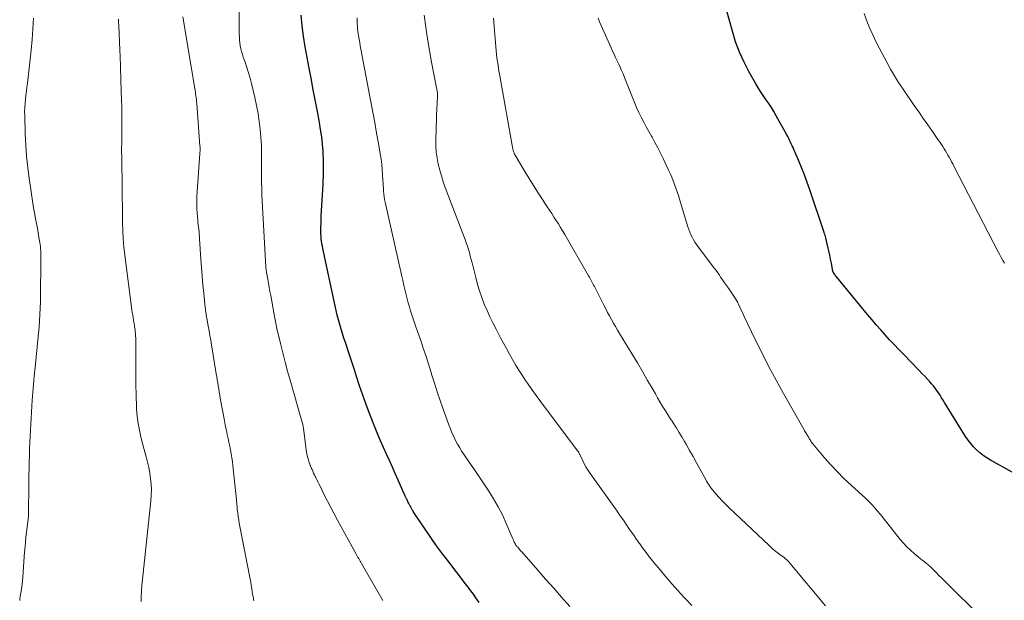
# Model space of a CAD drawing. Units: feet. Extents: x 1920000 to 1925016, y 560000 to 565006.
# Drawn here: x 1920326 to 1920495, y 561697 to 561796 of the extents above; entities that cross this region are included whole.
import ezdxf

# ---------------------------------------------------------------- set-up
doc = ezdxf.new("R2010")
doc.units = ezdxf.units.FT
doc.header["$LTSCALE"] = 100
doc.header["$MEASUREMENT"] = 0
doc.layers.add('CONTOUR INDEX', color=32, linetype='Continuous', lineweight=25)
doc.layers.add('CONTOUR INTERMEDIATE', color=40, linetype='Continuous', lineweight=15)

msp = doc.modelspace()

# ---------------------------------------------------------------- linework, layer by layer
at = {"layer": 'CONTOUR INDEX', "flags": 128}
for points, elevation in [([(1920496.38, 561718.59), (1920492.69, 561720.66), (1920492.05, 561721.05), (1920491.44, 561721.47), (1920490.85, 561721.94), (1920490.29, 561722.43), (1920489.77, 561722.97), (1920489.27, 561723.53), (1920488.82, 561724.13), (1920488.4, 561724.75), (1920484.79, 561730.57), (1920484.53, 561730.99), (1920484.26, 561731.41), (1920484, 561731.82), (1920483.73, 561732.24), (1920483.46, 561732.65), (1920483.17, 561733.05), (1920482.86, 561733.43), (1920482.54, 561733.8), (1920482.29, 561734.09), (1920481.83, 561734.6), (1920481.37, 561735.1), (1920480.9, 561735.6), (1920480.42, 561736.09), (1920477.7, 561738.89), (1920476.9, 561739.72), (1920476.11, 561740.55), (1920475.33, 561741.39), (1920474.56, 561742.24), (1920473.8, 561743.1), (1920473.04, 561743.96), (1920472.29, 561744.84), (1920471.56, 561745.72), (1920466.24, 561752.13), (1920466.13, 561752.26), (1920466.03, 561752.4), (1920465.93, 561752.54), (1920465.84, 561752.68), (1920465.67, 561752.94), (1920465.65, 561752.98), (1920465.64, 561753), (1920465.62, 561753.06), (1920465.61, 561753.08), (1920465.61, 561753.1), (1920465.6, 561753.11), (1920465.6, 561753.13), (1920465.33, 561754.52), (1920465.18, 561755.22), (1920465.03, 561755.93), (1920464.88, 561756.64), (1920464.72, 561757.35), (1920464.35, 561758.92), (1920464.29, 561759.15), (1920464.23, 561759.38), (1920464.16, 561759.6), (1920464.09, 561759.83), (1920461.61, 561767.15), (1920461.16, 561768.43), (1920460.69, 561769.71), (1920460.18, 561770.98), (1920459.66, 561772.24), (1920458.86, 561774.11), (1920458.73, 561774.42), (1920458.59, 561774.74), (1920458.44, 561775.06), (1920458.3, 561775.37), (1920458.15, 561775.68), (1920457.99, 561775.99), (1920457.83, 561776.3), (1920457.67, 561776.6), (1920455.86, 561779.89), (1920455.44, 561780.61), (1920455.01, 561781.32), (1920454.55, 561782.02), (1920454.07, 561782.7), (1920453.59, 561783.38), (1920453.13, 561784.08), (1920452.69, 561784.79), (1920452.27, 561785.5), (1920451.19, 561787.39), (1920450.31, 561789.09), (1920449.52, 561790.82), (1920448.87, 561792.61), (1920448.3, 561794.44), (1920447.32, 561798.1)], 1000), ([(1920404.77, 561696.2), (1920404.23, 561696.99), (1920403.79, 561697.61), (1920403.35, 561698.22), (1920402.9, 561698.83), (1920402.44, 561699.43), (1920399.55, 561703.19), (1920398.5, 561704.57), (1920397.47, 561705.97), (1920396.47, 561707.38), (1920395.49, 561708.8), (1920393.76, 561711.34), (1920393.65, 561711.51), (1920393.55, 561711.67), (1920393.45, 561711.84), (1920393.35, 561712.02), (1920393.29, 561712.11), (1920393.23, 561712.24), (1920393.16, 561712.36), (1920393.09, 561712.49), (1920393.02, 561712.61), (1920392.95, 561712.74), (1920392.88, 561712.86), (1920392.81, 561712.99), (1920392.75, 561713.11), (1920392.69, 561713.22), (1920392.59, 561713.4), (1920392.5, 561713.59), (1920392.4, 561713.77), (1920392.32, 561713.96), (1920392.29, 561714.02), (1920392.18, 561714.24), (1920392.08, 561714.46), (1920391.99, 561714.68), (1920391.89, 561714.9), (1920390.86, 561717.24), (1920390.36, 561718.37), (1920389.86, 561719.49), (1920389.34, 561720.61), (1920388.83, 561721.73), (1920388.32, 561722.85), (1920387.83, 561723.98), (1920387.35, 561725.11), (1920386.89, 561726.25), (1920385.94, 561728.67), (1920385.34, 561730.25), (1920384.76, 561731.84), (1920384.22, 561733.45), (1920383.7, 561735.05), (1920383.34, 561736.2), (1920383.01, 561737.24), (1920382.67, 561738.28), (1920382.33, 561739.32), (1920381.98, 561740.36), (1920381.8, 561740.88), (1920381.54, 561741.66), (1920381.29, 561742.44), (1920381.05, 561743.22), (1920380.81, 561744), (1920380.59, 561744.79), (1920380.38, 561745.58), (1920380.19, 561746.38), (1920380.01, 561747.18), (1920377.91, 561757.07), (1920377.83, 561757.48), (1920377.76, 561757.89), (1920377.7, 561758.31), (1920377.64, 561758.73), (1920377.61, 561759.15), (1920377.58, 561759.57), (1920377.57, 561759.99), (1920377.57, 561760.41), (1920377.61, 561761.76), (1920377.64, 561762.66), (1920377.68, 561763.56), (1920377.73, 561764.46), (1920377.79, 561765.36), (1920377.85, 561766.25), (1920377.9, 561767.15), (1920377.95, 561768.05), (1920377.99, 561768.95), (1920378, 561769.23), (1920378.03, 561770.27), (1920378.03, 561771.31), (1920378.01, 561772.34), (1920377.96, 561773.38), (1920377.94, 561773.79), (1920377.84, 561775.03), (1920377.71, 561776.27), (1920377.53, 561777.5), (1920377.33, 561778.73), (1920377.03, 561780.31), (1920376.64, 561782.33), (1920376.26, 561784.34), (1920375.88, 561786.36), (1920375.49, 561788.38), (1920375.2, 561789.93), (1920374.88, 561791.74), (1920374.6, 561793.55), (1920374.37, 561795.37), (1920374.18, 561797.19)], 980)]:
    msp.add_lwpolyline(points, dxfattribs=dict(at, elevation=elevation))
at = {"layer": 'CONTOUR INTERMEDIATE', "flags": 128}
for points, elevation in [([(1920388.23, 561696.52), (1920384.57, 561702.9), (1920384.45, 561703.11), (1920384.32, 561703.33), (1920384.2, 561703.54), (1920384.07, 561703.75), (1920383.95, 561703.96), (1920383.82, 561704.18), (1920383.7, 561704.39), (1920383.58, 561704.61), (1920380.44, 561710.37), (1920379.86, 561711.46), (1920379.28, 561712.55), (1920378.71, 561713.64), (1920378.16, 561714.74), (1920377.42, 561716.2), (1920377.24, 561716.58), (1920377.05, 561716.95), (1920376.87, 561717.33), (1920376.69, 561717.7), (1920376.61, 561717.86), (1920376.47, 561718.16), (1920376.33, 561718.46), (1920376.19, 561718.76), (1920376.05, 561719.05), (1920375.91, 561719.35), (1920375.79, 561719.66), (1920375.68, 561719.97), (1920375.57, 561720.28), (1920375.44, 561720.72), (1920375.29, 561721.25), (1920375.16, 561721.79), (1920375.06, 561722.34), (1920374.97, 561722.89), (1920374.57, 561726.17), (1920374.56, 561726.26), (1920374.54, 561726.35), (1920374.53, 561726.44), (1920374.51, 561726.54), (1920374.48, 561726.71), (1920374.44, 561726.88), (1920374.41, 561727.06), (1920374.36, 561727.23), (1920374.31, 561727.4), (1920372.28, 561734.4), (1920371.83, 561735.97), (1920371.41, 561737.55), (1920371.01, 561739.13), (1920370.62, 561740.72), (1920370.02, 561743.3), (1920369.95, 561743.6), (1920369.89, 561743.9), (1920369.83, 561744.2), (1920369.77, 561744.5), (1920369.71, 561744.8), (1920369.65, 561745.1), (1920369.6, 561745.4), (1920369.54, 561745.71), (1920368.94, 561748.96), (1920368.81, 561749.67), (1920368.68, 561750.38), (1920368.56, 561751.09), (1920368.43, 561751.8), (1920368.23, 561753), (1920368.21, 561753.12), (1920368.19, 561753.23), (1920368.17, 561753.34), (1920368.16, 561753.46), (1920368.14, 561753.57), (1920368.13, 561753.69), (1920368.12, 561753.8), (1920368.12, 561753.92), (1920367.5, 561765.18), (1920367.44, 561766.3), (1920367.4, 561767.42), (1920367.38, 561768.54), (1920367.36, 561769.67), (1920367.36, 561770.47), (1920367.36, 561771.19), (1920367.36, 561771.91), (1920367.36, 561772.63), (1920367.36, 561773.35), (1920367.36, 561774.06), (1920367.34, 561774.78), (1920367.3, 561775.5), (1920367.25, 561776.22), (1920367.13, 561777.55), (1920366.97, 561778.92), (1920366.77, 561780.29), (1920366.52, 561781.65), (1920366.22, 561783), (1920365.63, 561785.42), (1920365.39, 561786.35), (1920365.13, 561787.27), (1920364.84, 561788.19), (1920364.53, 561789.1), (1920364.23, 561789.94), (1920364.07, 561790.43), (1920363.93, 561790.92), (1920363.82, 561791.42), (1920363.72, 561791.92), (1920363.65, 561792.43), (1920363.59, 561792.94), (1920363.56, 561793.45), (1920363.55, 561793.96), (1920363.53, 561799.06)], 976), ([(1920325.8, 561696.54), (1920325.84, 561696.9), (1920325.89, 561697.26), (1920326.04, 561698.16), (1920326.16, 561698.98), (1920326.26, 561699.79), (1920326.34, 561700.61), (1920326.4, 561701.43), (1920326.45, 561702.35), (1920326.51, 561703.2), (1920326.57, 561704.05), (1920326.63, 561704.9), (1920326.71, 561705.75), (1920326.79, 561706.6), (1920326.88, 561707.45), (1920326.98, 561708.29), (1920327.08, 561709.14), (1920327.26, 561710.56), (1920327.27, 561710.72), (1920327.29, 561710.87), (1920327.3, 561711.03), (1920327.31, 561711.19), (1920327.32, 561711.35), (1920327.33, 561711.51), (1920327.33, 561711.66), (1920327.33, 561711.82), (1920327.36, 561716.07), (1920327.37, 561716.82), (1920327.38, 561717.56), (1920327.39, 561718.31), (1920327.4, 561719.05), (1920327.42, 561719.8), (1920327.44, 561720.54), (1920327.46, 561721.29), (1920327.48, 561722.03), (1920327.5, 561722.66), (1920327.53, 561723.72), (1920327.58, 561724.78), (1920327.63, 561725.84), (1920327.69, 561726.89), (1920327.82, 561728.91), (1920327.97, 561730.98), (1920328.13, 561733.05), (1920328.31, 561735.11), (1920328.5, 561737.17), (1920328.92, 561741.39), (1920329.02, 561742.47), (1920329.12, 561743.55), (1920329.2, 561744.63), (1920329.27, 561745.72), (1920329.32, 561746.8), (1920329.36, 561747.88), (1920329.39, 561748.97), (1920329.4, 561750.05), (1920329.42, 561753.7), (1920329.42, 561754.08), (1920329.42, 561754.46), (1920329.42, 561754.84), (1920329.43, 561755.21), (1920329.43, 561755.26), (1920329.43, 561755.62), (1920329.43, 561755.97), (1920329.42, 561756.32), (1920329.41, 561756.68), (1920329.39, 561757.03), (1920329.36, 561757.38), (1920329.32, 561757.74), (1920329.27, 561758.09), (1920329.11, 561758.97), (1920328.97, 561759.76), (1920328.83, 561760.55), (1920328.69, 561761.34), (1920328.54, 561762.14), (1920328.4, 561762.9), (1920328.19, 561764.07), (1920327.99, 561765.24), (1920327.8, 561766.42), (1920327.63, 561767.6), (1920327.42, 561769.08), (1920327.19, 561771), (1920326.99, 561772.92), (1920326.86, 561774.85), (1920326.76, 561776.79), (1920326.66, 561779.94), (1920326.65, 561780.63), (1920326.67, 561781.33), (1920326.72, 561782.02), (1920326.79, 561782.72), (1920326.87, 561783.41), (1920326.96, 561784.1), (1920327.04, 561784.79), (1920327.12, 561785.49), (1920327.76, 561791.18), (1920327.94, 561793.01), (1920328.08, 561794.85), (1920328.16, 561796.68)], 964), ([(1920346.67, 561696.39), (1920346.7, 561697.12), (1920346.75, 561698.15), (1920346.81, 561699.17), (1920346.9, 561700.2), (1920347, 561701.22), (1920348.36, 561713.69), (1920348.42, 561714.65), (1920348.44, 561715.6), (1920348.39, 561716.55), (1920348.29, 561717.51), (1920348.14, 561718.45), (1920347.97, 561719.4), (1920347.76, 561720.33), (1920347.53, 561721.26), (1920346.7, 561724.41), (1920346.5, 561725.25), (1920346.32, 561726.1), (1920346.17, 561726.95), (1920346.05, 561727.81), (1920345.96, 561728.67), (1920345.89, 561729.53), (1920345.85, 561730.39), (1920345.82, 561731.26), (1920345.82, 561731.38), (1920345.8, 561732.3), (1920345.79, 561733.23), (1920345.79, 561734.15), (1920345.79, 561735.08), (1920345.78, 561740.57), (1920345.78, 561740.93), (1920345.77, 561741.3), (1920345.75, 561741.67), (1920345.73, 561742.03), (1920345.72, 561742.21), (1920345.69, 561742.49), (1920345.67, 561742.76), (1920345.63, 561743.04), (1920345.59, 561743.32), (1920345.55, 561743.59), (1920345.51, 561743.87), (1920345.47, 561744.14), (1920345.42, 561744.42), (1920345.36, 561744.75), (1920345.29, 561745.19), (1920345.22, 561745.63), (1920345.16, 561746.07), (1920345.09, 561746.52), (1920343.88, 561755.94), (1920343.72, 561757.34), (1920343.6, 561758.75), (1920343.53, 561760.15), (1920343.49, 561761.56), (1920343.47, 561762.97), (1920343.45, 561764.39), (1920343.43, 561765.8), (1920343.42, 561767.21), (1920343.4, 561768.52), (1920343.39, 561769.54), (1920343.37, 561770.55), (1920343.36, 561771.57), (1920343.34, 561772.58), (1920343.32, 561773.96), (1920343.32, 561774.28), (1920343.32, 561774.61), (1920343.33, 561774.93), (1920343.33, 561775.26), (1920343.34, 561775.58), (1920343.35, 561775.91), (1920343.35, 561776.23), (1920343.35, 561776.56), (1920343.35, 561778.63), (1920343.34, 561780), (1920343.33, 561781.36), (1920343.3, 561782.72), (1920343.26, 561784.08), (1920343.06, 561790.27), (1920343.05, 561790.38), (1920343.05, 561790.49), (1920343.05, 561790.6), (1920343.04, 561790.71), (1920343.04, 561790.82), (1920343.03, 561790.93), (1920343.03, 561791.04), (1920343.02, 561791.15), (1920342.83, 561795.4), (1920342.8, 561795.95), (1920342.77, 561796.5)], 968), ([(1920366.06, 561696.5), (1920366.01, 561696.72), (1920365.96, 561696.93), (1920365.92, 561697.15), (1920365.88, 561697.37), (1920365.78, 561698.04), (1920365.7, 561698.59), (1920365.61, 561699.14), (1920365.51, 561699.69), (1920365.41, 561700.24), (1920363.75, 561708.67), (1920363.64, 561709.25), (1920363.54, 561709.83), (1920363.44, 561710.42), (1920363.36, 561711), (1920363.27, 561711.61), (1920363.23, 561711.89), (1920363.2, 561712.17), (1920363.18, 561712.46), (1920363.16, 561712.74), (1920363.14, 561713.02), (1920363.12, 561713.3), (1920363.09, 561713.58), (1920363.06, 561713.86), (1920362.43, 561719.76), (1920362.35, 561720.43), (1920362.26, 561721.1), (1920362.15, 561721.76), (1920362.03, 561722.42), (1920361.9, 561723.09), (1920361.77, 561723.75), (1920361.63, 561724.4), (1920361.49, 561725.06), (1920361.48, 561725.09), (1920361.34, 561725.76), (1920361.2, 561726.43), (1920361.07, 561727.11), (1920360.94, 561727.78), (1920360.28, 561731.35), (1920360.19, 561731.87), (1920360.1, 561732.39), (1920360.01, 561732.91), (1920359.92, 561733.43), (1920359.84, 561733.96), (1920359.76, 561734.48), (1920359.67, 561735), (1920359.59, 561735.52), (1920358.77, 561740.53), (1920358.64, 561741.33), (1920358.5, 561742.13), (1920358.36, 561742.93), (1920358.22, 561743.73), (1920358.02, 561744.79), (1920357.97, 561745.06), (1920357.93, 561745.33), (1920357.88, 561745.59), (1920357.84, 561745.86), (1920357.8, 561746.13), (1920357.76, 561746.4), (1920357.72, 561746.67), (1920357.69, 561746.94), (1920357.44, 561749.35), (1920357.3, 561750.82), (1920357.17, 561752.29), (1920357.05, 561753.77), (1920356.95, 561755.25), (1920356.73, 561758.71), (1920356.7, 561759.12), (1920356.67, 561759.53), (1920356.63, 561759.93), (1920356.58, 561760.34), (1920356.53, 561760.75), (1920356.48, 561761.15), (1920356.44, 561761.56), (1920356.41, 561761.97), (1920356.32, 561763.06), (1920356.26, 561764.02), (1920356.23, 561764.98), (1920356.25, 561765.94), (1920356.3, 561766.89), (1920356.77, 561773.41), (1920356.78, 561773.51), (1920356.79, 561773.62), (1920356.8, 561773.72), (1920356.8, 561773.83), (1920356.81, 561773.94), (1920356.81, 561774.04), (1920356.81, 561774.14), (1920356.81, 561774.24), (1920356.81, 561774.35), (1920356.8, 561774.45), (1920356.8, 561774.55), (1920356.79, 561774.65), (1920356.24, 561782), (1920356.21, 561782.33), (1920356.18, 561782.66), (1920356.14, 561782.98), (1920356.09, 561783.31), (1920356.04, 561783.63), (1920355.99, 561783.96), (1920355.94, 561784.28), (1920355.89, 561784.6), (1920353.84, 561796.92)], 972), ([(1920420.34, 561695.54), (1920418.96, 561697.1), (1920417.59, 561698.65), (1920416.21, 561700.21), (1920414.84, 561701.77), (1920412.1, 561704.9), (1920411.97, 561705.05), (1920411.84, 561705.2), (1920411.72, 561705.34), (1920411.59, 561705.49), (1920411.46, 561705.64), (1920411.4, 561705.71), (1920411.34, 561705.79), (1920411.28, 561705.86), (1920411.22, 561705.93), (1920411.16, 561706), (1920411.1, 561706.07), (1920411.05, 561706.15), (1920411, 561706.22), (1920410.99, 561706.24), (1920410.94, 561706.32), (1920410.89, 561706.41), (1920410.84, 561706.5), (1920410.81, 561706.59), (1920410.79, 561706.65), (1920410.74, 561706.77), (1920410.69, 561706.89), (1920410.64, 561707.01), (1920410.59, 561707.13), (1920409.44, 561709.81), (1920408.78, 561711.25), (1920408.06, 561712.66), (1920407.27, 561714.03), (1920406.42, 561715.37), (1920404.51, 561718.24), (1920403.99, 561719.01), (1920403.48, 561719.76), (1920402.96, 561720.52), (1920402.44, 561721.27), (1920402.21, 561721.59), (1920401.81, 561722.19), (1920401.43, 561722.8), (1920401.07, 561723.43), (1920400.73, 561724.07), (1920400.41, 561724.72), (1920400.11, 561725.38), (1920399.84, 561726.04), (1920399.58, 561726.72), (1920398.6, 561729.43), (1920398.07, 561730.92), (1920397.56, 561732.43), (1920397.08, 561733.94), (1920396.61, 561735.46), (1920396.58, 561735.56), (1920396.13, 561737.03), (1920395.66, 561738.49), (1920395.18, 561739.95), (1920394.69, 561741.4), (1920394.15, 561742.94), (1920393.91, 561743.62), (1920393.68, 561744.3), (1920393.45, 561744.98), (1920393.21, 561745.66), (1920392.99, 561746.34), (1920392.78, 561747.02), (1920392.58, 561747.71), (1920392.4, 561748.41), (1920392.29, 561748.85), (1920392.06, 561749.77), (1920391.84, 561750.68), (1920391.63, 561751.6), (1920391.42, 561752.52), (1920388.62, 561765.02), (1920388.53, 561765.49), (1920388.45, 561765.96), (1920388.39, 561766.44), (1920388.35, 561766.91), (1920388.32, 561767.39), (1920388.29, 561767.87), (1920388.26, 561768.35), (1920388.23, 561768.82), (1920388.18, 561769.7), (1920388.12, 561770.62), (1920388.03, 561771.53), (1920387.91, 561772.44), (1920387.77, 561773.35), (1920387.46, 561775.13), (1920387.15, 561776.92), (1920386.83, 561778.72), (1920386.5, 561780.51), (1920386.16, 561782.3), (1920384.45, 561791.31), (1920384.35, 561791.89), (1920384.24, 561792.47), (1920384.14, 561793.06), (1920384.05, 561793.64), (1920383.99, 561793.97), (1920383.93, 561794.39), (1920383.88, 561794.81), (1920383.85, 561795.23), (1920383.82, 561795.65), (1920383.82, 561795.76), (1920383.81, 561796.23), (1920383.8, 561796.71)], 984), ([(1920441.34, 561695.67), (1920440.43, 561696.64), (1920439.99, 561697.11), (1920438.93, 561698.26), (1920437.89, 561699.42), (1920436.87, 561700.6), (1920435.87, 561701.8), (1920434.81, 561703.08), (1920434.35, 561703.65), (1920433.9, 561704.22), (1920433.46, 561704.81), (1920433.02, 561705.39), (1920432.39, 561706.26), (1920432.28, 561706.41), (1920432.16, 561706.57), (1920432.05, 561706.73), (1920431.94, 561706.89), (1920431.83, 561707.05), (1920431.73, 561707.21), (1920431.62, 561707.37), (1920431.51, 561707.53), (1920430.65, 561708.78), (1920430.12, 561709.56), (1920429.57, 561710.34), (1920429.03, 561711.12), (1920428.48, 561711.89), (1920423.76, 561718.55), (1920423.43, 561719.04), (1920423.12, 561719.54), (1920422.84, 561720.05), (1920422.58, 561720.57), (1920422.18, 561721.44), (1920422.13, 561721.54), (1920422.08, 561721.63), (1920422.04, 561721.73), (1920421.99, 561721.83), (1920421.94, 561721.93), (1920421.89, 561722.02), (1920421.83, 561722.12), (1920421.76, 561722.21), (1920416.18, 561729.63), (1920415.38, 561730.7), (1920414.6, 561731.77), (1920413.82, 561732.85), (1920413.06, 561733.94), (1920412.76, 561734.37), (1920412.16, 561735.26), (1920411.58, 561736.15), (1920411.03, 561737.06), (1920410.49, 561737.98), (1920409.97, 561738.91), (1920409.46, 561739.85), (1920408.95, 561740.79), (1920408.45, 561741.73), (1920407.68, 561743.19), (1920407.14, 561744.26), (1920406.62, 561745.33), (1920406.13, 561746.42), (1920405.66, 561747.52), (1920405.24, 561748.64), (1920404.84, 561749.76), (1920404.5, 561750.9), (1920404.19, 561752.06), (1920403.56, 561754.61), (1920403.41, 561755.19), (1920403.26, 561755.77), (1920403.09, 561756.35), (1920402.93, 561756.92), (1920402.75, 561757.49), (1920402.56, 561758.06), (1920402.36, 561758.63), (1920402.15, 561759.19), (1920398.96, 561767.53), (1920398.61, 561768.53), (1920398.28, 561769.53), (1920397.99, 561770.55), (1920397.74, 561771.57), (1920397.55, 561772.61), (1920397.41, 561773.65), (1920397.35, 561774.7), (1920397.34, 561775.75), (1920397.52, 561781.42), (1920397.54, 561781.77), (1920397.55, 561782.12), (1920397.57, 561782.47), (1920397.59, 561782.82), (1920397.61, 561783.13), (1920397.62, 561783.33), (1920397.62, 561783.52), (1920397.6, 561783.72), (1920397.59, 561783.91), (1920397.56, 561784.11), (1920397.53, 561784.3), (1920397.5, 561784.5), (1920397.47, 561784.69), (1920396.6, 561789.08), (1920396.23, 561791.1), (1920395.89, 561793.12), (1920395.6, 561795.14), (1920395.35, 561797.17)], 988), ([(1920464.32, 561695.64), (1920458.2, 561702.98), (1920458.09, 561703.11), (1920457.97, 561703.24), (1920457.84, 561703.36), (1920457.72, 561703.48), (1920457.59, 561703.6), (1920457.45, 561703.71), (1920457.32, 561703.82), (1920457.18, 561703.93), (1920456.48, 561704.43), (1920455.99, 561704.8), (1920455.52, 561705.17), (1920455.06, 561705.57), (1920454.61, 561705.98), (1920447.76, 561712.45), (1920447.16, 561713.04), (1920446.58, 561713.64), (1920446.02, 561714.26), (1920445.47, 561714.9), (1920444.66, 561715.88), (1920444.54, 561716.04), (1920444.42, 561716.2), (1920444.3, 561716.36), (1920444.19, 561716.53), (1920444.08, 561716.7), (1920443.98, 561716.87), (1920443.88, 561717.04), (1920443.78, 561717.22), (1920442.73, 561719.18), (1920442.15, 561720.24), (1920441.56, 561721.3), (1920440.96, 561722.36), (1920440.36, 561723.41), (1920440.09, 561723.87), (1920439.61, 561724.69), (1920439.13, 561725.49), (1920438.62, 561726.29), (1920438.11, 561727.09), (1920437.94, 561727.35), (1920437.51, 561728.01), (1920437.09, 561728.67), (1920436.67, 561729.34), (1920436.26, 561730.02), (1920435.86, 561730.69), (1920435.46, 561731.37), (1920435.07, 561732.05), (1920434.67, 561732.74), (1920433.73, 561734.39), (1920432.86, 561735.9), (1920431.98, 561737.4), (1920431.09, 561738.9), (1920430.19, 561740.39), (1920428.93, 561742.45), (1920428.57, 561743.05), (1920428.22, 561743.65), (1920427.87, 561744.25), (1920427.53, 561744.85), (1920427.19, 561745.46), (1920426.86, 561746.07), (1920426.54, 561746.68), (1920426.22, 561747.3), (1920424.58, 561750.51), (1920424.46, 561750.74), (1920424.34, 561750.97), (1920424.22, 561751.21), (1920424.1, 561751.44), (1920423.97, 561751.68), (1920423.85, 561751.91), (1920423.72, 561752.14), (1920423.59, 561752.37), (1920419.48, 561759.48), (1920419.12, 561760.09), (1920418.76, 561760.69), (1920418.39, 561761.29), (1920418.02, 561761.89), (1920417.64, 561762.48), (1920417.26, 561763.07), (1920416.88, 561763.66), (1920416.49, 561764.24), (1920415.68, 561765.47), (1920414.89, 561766.67), (1920414.12, 561767.88), (1920413.36, 561769.11), (1920412.61, 561770.33), (1920410.95, 561773.11), (1920410.88, 561773.24), (1920410.82, 561773.36), (1920410.77, 561773.49), (1920410.72, 561773.62), (1920410.67, 561773.76), (1920410.64, 561773.9), (1920410.6, 561774.03), (1920410.58, 561774.17), (1920408.33, 561786.73), (1920408.22, 561787.35), (1920408.12, 561787.98), (1920408.02, 561788.61), (1920407.93, 561789.24), (1920407.84, 561789.87), (1920407.77, 561790.5), (1920407.71, 561791.13), (1920407.65, 561791.76), (1920407.27, 561796.66)], 992), ([(1920491.9, 561692.85), (1920484.28, 561700.42), (1920483.82, 561700.87), (1920483.37, 561701.31), (1920482.91, 561701.76), (1920482.45, 561702.2), (1920481.82, 561702.8), (1920481.67, 561702.93), (1920481.52, 561703.06), (1920481.36, 561703.19), (1920481.2, 561703.31), (1920481.04, 561703.42), (1920480.88, 561703.54), (1920480.72, 561703.67), (1920480.57, 561703.79), (1920479.55, 561704.62), (1920478.91, 561705.18), (1920478.29, 561705.76), (1920477.72, 561706.39), (1920477.17, 561707.04), (1920474.25, 561710.75), (1920473.77, 561711.34), (1920473.28, 561711.92), (1920472.77, 561712.49), (1920472.26, 561713.06), (1920471.72, 561713.6), (1920471.18, 561714.14), (1920470.63, 561714.67), (1920470.06, 561715.18), (1920468.73, 561716.37), (1920467.52, 561717.49), (1920466.35, 561718.65), (1920465.22, 561719.85), (1920464.13, 561721.09), (1920462.12, 561723.48), (1920462.02, 561723.61), (1920461.92, 561723.74), (1920461.84, 561723.87), (1920461.75, 561724.01), (1920461.67, 561724.16), (1920461.59, 561724.3), (1920461.51, 561724.44), (1920461.43, 561724.58), (1920461.41, 561724.61), (1920461.32, 561724.77), (1920461.22, 561724.92), (1920461.13, 561725.08), (1920461.03, 561725.23), (1920460.92, 561725.39), (1920460.82, 561725.55), (1920460.73, 561725.71), (1920460.63, 561725.87), (1920457.1, 561732.12), (1920455.83, 561734.42), (1920454.59, 561736.74), (1920453.4, 561739.08), (1920452.24, 561741.44), (1920450.36, 561745.37), (1920450.17, 561745.77), (1920449.97, 561746.18), (1920449.78, 561746.58), (1920449.59, 561746.98), (1920449.29, 561747.63), (1920449.25, 561747.71), (1920449.22, 561747.79), (1920449.18, 561747.87), (1920449.13, 561747.94), (1920449.09, 561748.02), (1920449.05, 561748.1), (1920449, 561748.17), (1920448.95, 561748.25), (1920448.32, 561749.22), (1920447.99, 561749.72), (1920447.66, 561750.22), (1920447.32, 561750.71), (1920446.98, 561751.19), (1920446.75, 561751.53), (1920446.52, 561751.85), (1920446.29, 561752.16), (1920446.07, 561752.48), (1920445.84, 561752.8), (1920445.61, 561753.12), (1920445.38, 561753.43), (1920445.14, 561753.74), (1920444.91, 561754.06), (1920442.43, 561757.36), (1920442.15, 561757.75), (1920441.88, 561758.16), (1920441.63, 561758.58), (1920441.4, 561759), (1920441.19, 561759.44), (1920440.99, 561759.89), (1920440.82, 561760.34), (1920440.67, 561760.81), (1920439.22, 561765.53), (1920439.02, 561766.17), (1920438.82, 561766.81), (1920438.6, 561767.45), (1920438.38, 561768.08), (1920438.14, 561768.7), (1920437.9, 561769.33), (1920437.63, 561769.94), (1920437.35, 561770.55), (1920436.4, 561772.55), (1920435.95, 561773.47), (1920435.48, 561774.39), (1920434.99, 561775.3), (1920434.49, 561776.2), (1920434.39, 561776.38), (1920433.94, 561777.19), (1920433.49, 561778), (1920433.06, 561778.81), (1920432.63, 561779.63), (1920432.21, 561780.46), (1920431.82, 561781.29), (1920431.46, 561782.14), (1920431.11, 561783), (1920430.43, 561784.74), (1920430.2, 561785.33), (1920429.97, 561785.91), (1920429.74, 561786.49), (1920429.51, 561787.07), (1920429.27, 561787.65), (1920429.02, 561788.22), (1920428.77, 561788.78), (1920428.5, 561789.34), (1920428.23, 561789.9), (1920427.97, 561790.46), (1920427.71, 561791.02), (1920427.46, 561791.59), (1920425.77, 561795.39), (1920425.49, 561796.02), (1920425.22, 561796.65)], 996), ([(1920495.1, 561754.56), (1920494.81, 561755.03), (1920494.53, 561755.5), (1920494.27, 561755.99), (1920494.01, 561756.47), (1920486.4, 561771.23), (1920486.2, 561771.61), (1920486, 561771.99), (1920485.79, 561772.37), (1920485.58, 561772.74), (1920485.37, 561773.11), (1920485.16, 561773.48), (1920484.94, 561773.85), (1920484.71, 561774.21), (1920484.48, 561774.58), (1920484.24, 561774.95), (1920484, 561775.3), (1920483.76, 561775.66), (1920482.69, 561777.19), (1920481.91, 561778.31), (1920481.13, 561779.43), (1920480.35, 561780.55), (1920479.57, 561781.67), (1920477.64, 561784.47), (1920476.89, 561785.59), (1920476.17, 561786.74), (1920475.49, 561787.9), (1920474.84, 561789.09), (1920473.53, 561791.57), (1920472.99, 561792.63), (1920472.48, 561793.7), (1920472.01, 561794.79), (1920471.56, 561795.89), (1920470.94, 561797.49)], 1004)]:
    msp.add_lwpolyline(points, dxfattribs=dict(at, elevation=elevation))

doc.saveas('drawing.dxf')
